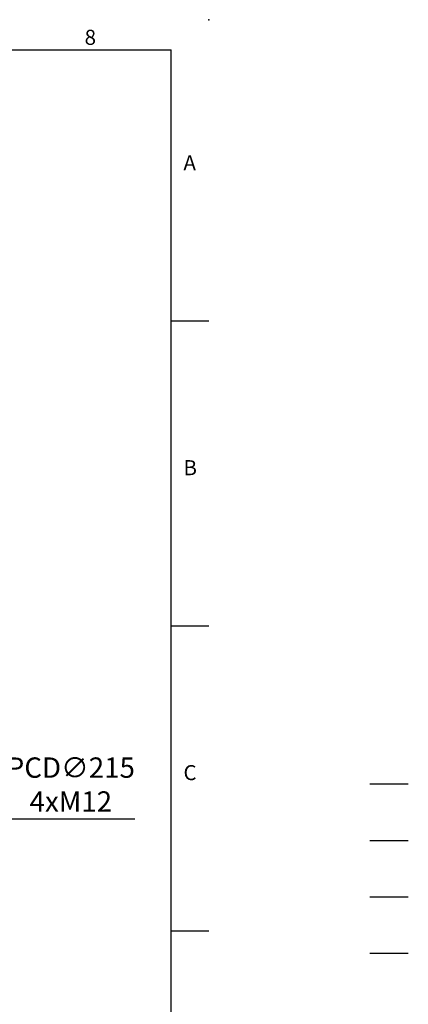
# Model space of a CAD drawing. Extents: x -35 to 1533, y -20 to 980.
# Drawn here: x 1274 to 1533, y 326 to 980 of the extents above; entities that cross this region are included whole.
import ezdxf
from ezdxf.enums import TextEntityAlignment as Align

# ---------------------------------------------------------------- set-up
doc = ezdxf.new("R2010")
doc.units = 0
doc.header["$LTSCALE"] = 30
doc.linetypes.add('CENTER', pattern=[2, 1.25, -0.25, 0.25, -0.25])
doc.linetypes.add('HIDDEN', pattern=[0.375, 0.25, -0.125])
doc.layers.get('0').update_dxf_attribs({"color": 3, "linetype": 'CONTINUOUS'})
doc.layers.get('Defpoints').update_dxf_attribs({"linetype": 'CONTINUOUS'})
for name, color, linetype in [('CEN', 2, 'CENTER'), ('DIM', 3, 'CONTINUOUS'), ('HATCH', 1, 'CONTINUOUS'), ('HID', 6, 'HIDDEN')]:
    doc.layers.add(name, color=color, linetype=linetype)
doc.styles.add('ATTDEF', font='txt')
doc.styles.get("Standard").update_dxf_attribs({"font": 'simplex.shx'})
doc.dimstyles.new('C', dxfattribs={"dimscale": 5, "dimtxt": 2.7, "dimasz": 2, "dimexe": 1, "dimexo": 1, "dimgap": 1, "dimtad": 1, "dimtoh": 1, "dimdec": 4, "dimdsep": 46, "dimtxsty": 'Standard', "dimcen": 0, "dimclrd": 256, "dimclre": 256, "dimclrt": 256, "dimadec": 0, "dimazin": 0, "dimtfac": 0.6, "dimtdec": 4, "dimtofl": 0, "dimtmove": 0, "dimatfit": 3, "dimfxl": 0, "dimtolj": 1, "dimarcsym": 0})

# ---------------------------------------------------------------- blocks, each defined once
blk = doc.blocks.new('*D46')
at = {"layer": 'Defpoints', "color": 0}
for p in [(1224.02, 431.11), (1030.72, 336.99)]:
    blk.add_point(p, dxfattribs=at)
at = {"layer": 'DIM', "lineweight": -2}
for p, q in [((1260.91, 449.08), (1233.01, 435.49)), ((1350.77, 449.08), (1260.91, 449.08))]:
    blk.add_line(p, q, dxfattribs=at)
blk.add_arc((1127.37, 384.05), 107.5, 23.29717, 35.06685, dxfattribs=at)
at = {"layer": 'DIM'}
blk.add_solid([(1232.28, 436.99), (1233.74, 433.99), (1224.02, 431.11)], dxfattribs=at)
at = {"layer": 'DIM', "insert": (1308.34, 472.08), "char_height": 13.5, "attachment_point": 5}
blk.add_mtext('\\A1;PCD∅215\\P4xM12', dxfattribs=at)
blk = doc.blocks.new('GJA420')
at = {"color": 0}
for p, q in [((0, 192), (275, 192)), ((275, 0), (275, 192)), ((275, 156), (280, 156)), ((275, 115.5), (280, 115.5)), ((275, 75), (280, 75))]:
    blk.add_line(p, q, dxfattribs=at)
blk.add_point((280, 196), dxfattribs=at)
blk.add_point((280, 196), dxfattribs=at)
at = {"layer": 'CEN'}
blk.add_line((301.37, 94.5), (306.5, 94.5), dxfattribs=at)
at = {"layer": 'DIM'}
blk.add_line((301.37, 87), (306.5, 87), dxfattribs=at)
at = {"layer": 'HATCH'}
blk.add_line((301.37, 79.5), (306.5, 79.5), dxfattribs=at)
at = {"layer": 'HID'}
blk.add_line((301.37, 72), (306.5, 72), dxfattribs=at)
at = {"color": 0}
for s, p in [('8', (263.5, 192.66)), ('A', (276.63, 176)), ('B', (276.63, 135.5)), ('C', (276.63, 95))]:
    blk.add_text(s, height=2, dxfattribs=at).set_placement(p)
at = {"color": 4, "style": 'ATTDEF'}
blk.add_attdef('料號', text='', height=2.5, dxfattribs=at).set_placement((120.5, 3), align=Align.MIDDLE_LEFT)
for tag, p in [('比例', (200.5, 3)), ('版本', (236.5, 3))]:
    blk.add_attdef(tag, text='', height=2.5, dxfattribs=at).set_placement(p, align=Align.MIDDLE_CENTER)

msp = doc.modelspace()

# ---------------------------------------------------------------- block references
at = {"layer": 'DIM', "xscale": 5, "yscale": 5, "zscale": 5}
msp.add_blockref('GJA420', (0, 0), dxfattribs=at)

# ---------------------------------------------------------------- dimensions: what is measured, and where the dimension line sits
at = {"layer": 'DIM'}
dim = msp.add_diameter_dim_2p(p1=(1030.7157, 336.98895), p2=(1224.01875, 431.11086), text='PCD<>\\P4xM12', dimstyle='C', dxfattribs=at)
dim.commit()
dim.dimension.update_dxf_attribs({"geometry": '*D46', "text_midpoint": (1308.3433, 449.07601), "dimtype": 163})

doc.saveas('drawing.dxf')
